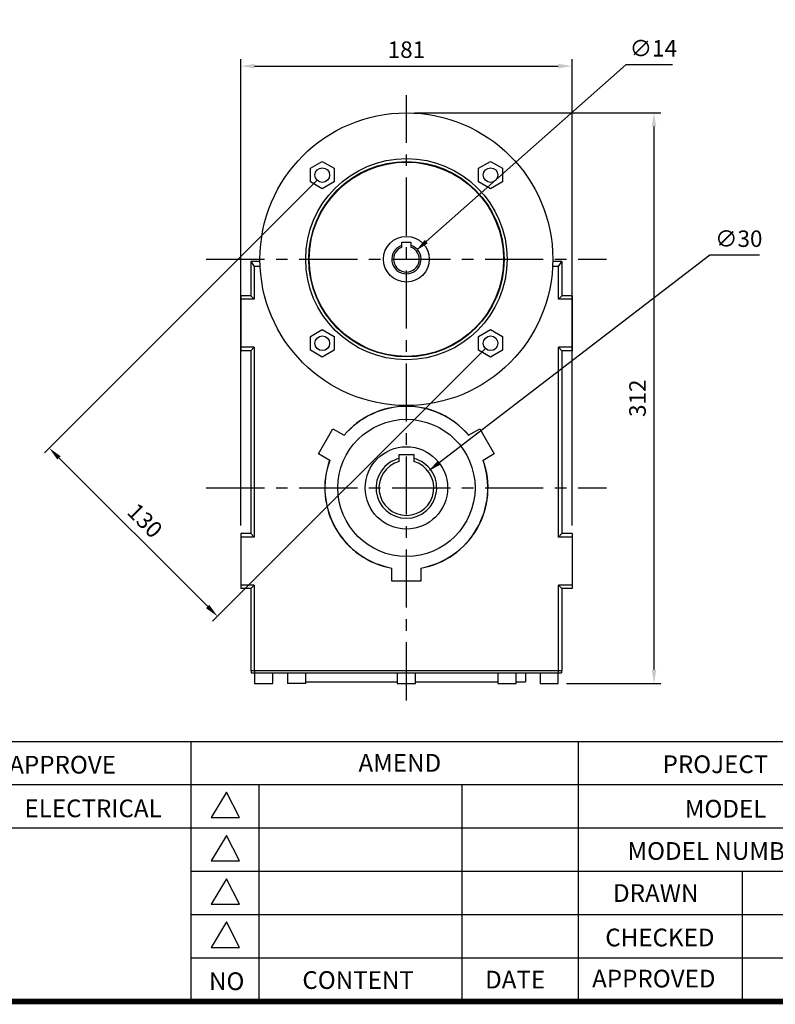
# Model space of a CAD drawing. Extents: x -1506 to -37, y -14 to 1033.
# Drawn here: x -815 to -402, y 6 to 545 of the extents above; entities that cross this region are included whole.
import ezdxf

# ---------------------------------------------------------------- set-up
doc = ezdxf.new("R2010")
doc.units = 0
doc.header["$MEASUREMENT"] = 0
doc.linetypes.add('CENTER', pattern=[50.800000000000004, 31.75, -6.35, 6.35, -6.35])
doc.layers.add('CENTER', color=1, linetype='CENTER')
doc.styles.add('MX_NOTE_STANDARD', font='txt.shx', dxfattribs={"height": 3.15, "bigfont": 'extfont.shx'})
doc.dimstyles.new('MXDIMSTYLE', dxfattribs={"dimtxt": 3.15, "dimasz": 2.5, "dimexe": 1.5, "dimexo": 1, "dimgap": 1, "dimtad": 1, "dimdec": 4, "dimdsep": 46, "dimtxsty": 'MX_NOTE_STANDARD', "dimcen": 2.5, "dimadec": 0, "dimazin": 0, "dimtfac": 1, "dimtdec": 4, "dimtmove": 2, "dimatfit": 3, "dimfxl": 0, "dimtolj": 1, "dimarcsym": 0})

# ---------------------------------------------------------------- blocks, each defined once
blk = doc.blocks.new('BLOCK')
at = {"ltscale": 0.1}
for p, q in [((-736.0000000000001, 125.2720817545681), (-86.09737452134107, 125.2720817545681)), ((-588.1106712494671, 125.2720817545681), (-588.1106712494671, 17.66011730445536)), ((-427.863564397073, 125.2720817545681), (-427.8635643970723, 17.66011730445536)), ((-86.09737452134107, 107.3367543462143), (-736, 107.3367543462143)), ((-560.0000000000006, 107.3367543462143), (-559.9999999999994, 17.66011730445536)), ((-476, 107.3373065261894), (-476, 17.66066948442984)), ((-573.3762420738565, 104.3657265723775), (-579.7885654326669, 93.76095363238164)), ((-567.9560310548161, 93.76095363238164), (-573.3762420738565, 104.3657265723775)), ((-579.7885654326669, 93.76095363238164), (-567.9560310548161, 93.76095363238164)), ((-86.09737452134107, 89.40142693786385), (-735.9999999999998, 89.40142693786385)), ((-573.3762420738565, 86.43039916402594), (-579.7885654326669, 75.8256262240279)), ((-567.9560310548161, 75.8256262240279), (-573.3762420738565, 86.43039916402594)), ((-579.7885654326669, 75.8256262240279), (-567.9560310548161, 75.8256262240279)), ((-86.09737452134107, 71.46609952951172), (-588.1106712494671, 71.46609952951172)), ((-360.0000000000002, 71.46609952951172), (-359.9999999999991, 17.66011730445536)), ((-573.3762420738565, 68.49507175567382), (-579.7885654326669, 57.89029881567632)), ((-567.9560310548161, 57.89029881567632), (-573.3762420738565, 68.49507175567382)), ((-579.7885654326669, 57.89029881567632), (-567.9560310548161, 57.89029881567632)), ((-86.09737452134107, 53.53077212116015), (-588.1106712494671, 53.53077212116015)), ((-573.3762420738559, 50.55974434732278), (-579.7885654326658, 39.95497140732582)), ((-567.9560310548139, 39.95497140732582), (-573.3762420738559, 50.55974434732278)), ((-579.7885654326658, 39.95497140732582), (-567.9560310548139, 39.95497140732582)), ((-86.09737452134107, 35.59544471280694), (-588.1106712494671, 35.59544471280694))]:
    blk.add_line(p, q, dxfattribs=at)
at = {"linetype": 'Continuous', "const_width": 2.375, "flags": 128}
blk.add_lwpolyline([(-1153.45067761056, 778.0087557448434), (-1153.45067761056, 17.66011730445536), (-86.09737452134081, 17.66011730445536), (-86.09737452134107, 778.0087557448434)], close=True, dxfattribs=at)
at = {"ltscale": 25.4, "char_height": 7.335900000000001}
for s, insert, width, attachment_point in [('{\\T0.95;CUSTOMER APPROVE}', (-718.9376553693243, 119.3593276089836), 119.2987275537636, 1), ('AMEND', (-518.7612569787341, 120.1146235249713), 40.68873443002146, 1), ('PROJECT', (-392.8952413843797, 119.5454925447492), 83.21765295891994, 1), ('{\\T0.95;ELECTRICAL}', (-657.0197251724733, 101.2841395298578), 83.21765295891994, 1), ('MODEL', (-383.6980789222615, 101.1213481089966), 83.21765295891994, 1), ('MODEL NUMBER', (-407.4386697621229, 83.62086881422897), 91.0655112136131, 1), ('DRAWN', (-413.3947172801589, 66.21468719323653), 49.06551121361311, 1), ('{\\T0.9;CHECKED}', (-416.6027073071676, 47.80607617249112), 83.21765295891994, 1), ('NO', (-573.3313133990823, 29.70127451355347), 39.15906294062002, 2), ('CONTENT', (-541.9991428677571, 30.18527248650063), 57.29947428994309, 1), ('DATE', (-466.3580813918659, 30.36190072011735), 34.82389169579143, 1), ('{\\T0.95;APPROVED}', (-422.0655112136131, 30.78529461547888), 83.21765295891994, 1)]:
    blk.add_mtext(s, dxfattribs=dict(at, insert=insert, width=width, attachment_point=attachment_point))
blk = doc.blocks.new('*D19')
at = {"color": 3, "lineweight": -2}
for p, q in [((-598.9769163503831, 493.7035815540665), (-464.4536246617768, 493.7035815540646)), ((-468.2036246617769, 486.2035815540647), (-468.203624661781, 189.2035815540648)), ((-515.9769163503875, 181.7035815540655), (-464.4536246617811, 181.7035815540648))]:
    blk.add_line(p, q, dxfattribs=at)
at = {"color": 3}
for points in [[(-469.4536246617769, 486.2035815540647), (-466.9536246617769, 486.2035815540647), (-468.2036246617768, 493.7035815540647)], [(-469.453624661781, 189.2035815540648), (-466.953624661781, 189.2035815540648), (-468.2036246617811, 181.7035815540648)]]:
    blk.add_solid(points, dxfattribs=at)
at = {"layer": 'DEFPOINTS', "color": 0}
for p in [(-603.47691635039, 493.7035815540582), (-520.47691635039, 181.7035815540584), (-468.2036246617836, 181.7035815540584)]:
    blk.add_point(p, dxfattribs=at)
at = {"color": 3, "insert": (-477.203624661779, 337.7035815540649), "char_height": 9, "attachment_point": 5, "rotation": 89.9999999999992}
blk.add_mtext('\\A1;312', dxfattribs=at)
blk = doc.blocks.new('*D20')
at = {"color": 3, "lineweight": -2}
for p, q in [((-693.9769163503862, 268.2035815540681), (-693.9769163503827, 522.9873652974192)), ((-512.9769163503862, 268.2035815540655), (-512.9769163503827, 522.9873652974167)), ((-686.4769163503827, 519.237365297419), (-520.4769163503827, 519.2373652974168))]:
    blk.add_line(p, q, dxfattribs=at)
at = {"color": 3}
for points in [[(-686.4769163503827, 520.487365297419), (-686.4769163503827, 517.987365297419), (-693.9769163503827, 519.2373652974192)], [(-520.4769163503827, 520.4873652974168), (-520.4769163503827, 517.9873652974168), (-512.9769163503827, 519.2373652974167)]]:
    blk.add_solid(points, dxfattribs=at)
at = {"layer": 'DEFPOINTS', "color": 0}
for p in [(-512.97691635039, 519.2373652974095), (-693.97691635039, 263.7035815540584), (-512.97691635039, 263.7035815540584)]:
    blk.add_point(p, dxfattribs=at)
at = {"color": 3, "insert": (-603.4769163503826, 528.2373652974179), "char_height": 9, "attachment_point": 5}
blk.add_mtext('\\A1;181', dxfattribs=at)
blk = doc.blocks.new('*D26')
at = {"color": 3, "linetype": 'Continuous', "lineweight": -2}
for p, q in [((-437.6300000000009, 415.9200000000001), (-585.6242622931273, 302.3978410488869)), ((-410.6300000000009, 415.9200000000001), (-437.6300000000009, 415.9200000000001))]:
    blk.add_line(p, q, dxfattribs=at)
at = {"color": 3, "linetype": 'Continuous'}
blk.add_solid([(-586.3850544872845, 303.3896551631793), (-584.8634700989702, 301.4060269345946), (-591.5751469788815, 297.8330878839441)], dxfattribs=at)
at = {"layer": 'DEFPOINTS', "color": 0, "linetype": 'Continuous'}
for p in [(-591.5751469788815, 297.8330878839441), (-615.3786857218984, 279.5740752241726)]:
    blk.add_point(p, dxfattribs=at)
at = {"color": 3, "linetype": 'Continuous', "insert": (-421.880000000001, 424.9200000000001), "char_height": 9, "attachment_point": 5}
blk.add_mtext('\\A1;∅30', dxfattribs=at)
blk = doc.blocks.new('*D27')
at = {"color": 3, "linetype": 'Continuous', "lineweight": -2}
for p, q in [((-483.5399999999997, 519.9800000000001), (-592.6244798765274, 423.31995418519)), ((-458.0399999999998, 519.9800000000002), (-483.5399999999997, 519.9800000000001))]:
    blk.add_line(p, q, dxfattribs=at)
at = {"color": 3, "linetype": 'Continuous'}
blk.add_solid([(-593.4534775171422, 424.2555090536264), (-591.7954822359127, 422.3843993167535), (-598.2378090871459, 418.3459683415012)], dxfattribs=at)
at = {"layer": 'DEFPOINTS', "color": 0, "linetype": 'Continuous'}
for p in [(-598.2378090871459, 418.3459683415012), (-608.716023613634, 409.0611947666155)]:
    blk.add_point(p, dxfattribs=at)
at = {"color": 3, "linetype": 'Continuous', "insert": (-468.5399999999997, 528.9800000000001), "char_height": 9, "attachment_point": 5}
blk.add_mtext('\\A1;∅14', dxfattribs=at)
blk = doc.blocks.new('*D28')
at = {"color": 3, "linetype": 'Continuous', "lineweight": -2}
for p, q in [((-652.6208376428551, 456.4835418158444), (-801.2988401587992, 307.8055392999)), ((-560.6969560886039, 364.5596602615933), (-709.3749586045479, 215.8816577456489)), ((-793.3438888704505, 305.1538888704505), (-712.0266090339975, 223.8366090339975))]:
    blk.add_line(p, q, dxfattribs=at)
at = {"color": 3, "linetype": 'Continuous'}
for points in [[(-792.4600053939673, 306.0377723469337), (-794.2277723469338, 304.2700053939673), (-798.6471897293496, 310.4571897293496)], [(-711.1427255575143, 224.7204925104807), (-712.9104925104807, 222.9527255575144), (-706.7233081750984, 218.5333081750985)]]:
    blk.add_solid(points, dxfattribs=at)
at = {"layer": 'DEFPOINTS', "color": 0, "linetype": 'Continuous'}
for p in [(-649.4388571275156, 459.6655223311839), (-557.5149755732643, 367.7416407769328), (-706.7233081750984, 218.5333081750985)]:
    blk.add_point(p, dxfattribs=at)
at = {"color": 3, "linetype": 'Continuous', "insert": (-746.3212879215451, 270.8592099829029), "char_height": 9, "attachment_point": 5, "rotation": 315.00000000000006}
blk.add_mtext('\\A1;130', dxfattribs=at)

msp = doc.modelspace()

# ---------------------------------------------------------------- linework, layer by layer
for p, q in [((-655.9388571275156, 463.4182990809165), (-649.4388571275156, 467.171075830649)), ((-655.9388571275156, 455.9127455814512), (-655.9388571275156, 463.4182990809165)), ((-649.4388571275156, 467.171075830649), (-642.9388571275156, 463.4182990809165)), ((-642.9388571275156, 463.4182990809165), (-642.9388571275156, 455.9127455814514)), ((-564.0149755732643, 463.4182990809165), (-557.5149755732643, 467.171075830649)), ((-564.0149755732643, 455.9127455814512), (-564.0149755732643, 463.4182990809165)), ((-557.5149755732643, 467.171075830649), (-551.0149755732643, 463.4182990809165)), ((-551.0149755732643, 463.4182990809165), (-551.0149755732643, 455.9127455814514)), ((-649.4388571275156, 452.1599688317187), (-655.9388571275156, 455.9127455814512)), ((-642.9388571275156, 455.9127455814512), (-649.4388571275156, 452.1599688317187)), ((-557.5149755732643, 452.1599688317187), (-564.0149755732643, 455.9127455814512)), ((-551.0149755732643, 455.9127455814512), (-557.5149755732643, 452.1599688317187)), ((-605.97691635039, 421.3029236308437), (-605.97691635039, 423.0035815540582)), ((-605.97691635039, 423.0035815540582), (-600.97691635039, 423.0035815540582)), ((-600.97691635039, 423.0035815540582), (-600.97691635039, 421.3029236308437)), ((-688.4751775181983, 412.4035815540583), (-686.6069163503901, 409.7035815540584)), ((-688.4751775181983, 412.4035815540583), (-688.4751775181983, 393.7035815540584)), ((-683.466353153008, 412.4035815540583), (-688.4751775181983, 412.4035815540583)), ((-686.6069163503901, 409.7035815540584), (-686.6069163503901, 391.8353203862499)), ((-683.3768537721428, 409.7035815540584), (-686.6069163503901, 409.7035815540584)), ((-520.3469163503898, 409.7035815540584), (-523.5769789286371, 409.7035815540584)), ((-518.4786551825816, 412.4035815540583), (-523.487479547772, 412.4035815540583)), ((-520.3469163503898, 409.7035815540584), (-518.4786551825816, 412.4035815540583)), ((-520.3469163503898, 391.8353203862499), (-520.3469163503898, 409.7035815540584)), ((-518.4786551825816, 412.4035815540583), (-518.4786551825816, 393.7035815540584)), ((-688.4751775181983, 393.7035815540584), (-693.97691635039, 393.7035815540584)), ((-693.97691635039, 393.7035815540584), (-693.97691635039, 363.7035815540584)), ((-688.4751775181983, 393.7035815540584), (-686.6069163503901, 391.8353203862499)), ((-520.3469163503898, 391.8353203862499), (-518.4786551825816, 393.7035815540584)), ((-512.97691635039, 393.7035815540584), (-518.4786551825816, 393.7035815540584)), ((-512.97691635039, 393.7035815540584), (-512.97691635039, 363.7035815540584)), ((-686.6069163503901, 391.8353203862499), (-693.97691635039, 391.8353203862499)), ((-512.97691635039, 391.8353203862499), (-520.3469163503898, 391.8353203862499)), ((-655.9388571275156, 371.4944175266653), (-649.4388571275156, 375.2471942763979)), ((-655.9388571275156, 363.9888640272002), (-655.9388571275156, 371.4944175266653)), ((-649.4388571275156, 375.2471942763979), (-642.9388571275156, 371.4944175266654)), ((-642.9388571275156, 371.4944175266653), (-642.9388571275156, 363.9888640272002)), ((-564.0149755732643, 371.4944175266654), (-557.5149755732643, 375.2471942763979)), ((-564.0149755732643, 363.9888640272002), (-564.0149755732643, 371.4944175266654)), ((-557.5149755732643, 375.2471942763979), (-551.0149755732643, 371.4944175266654)), ((-551.0149755732643, 371.4944175266654), (-551.0149755732643, 363.9888640272002)), ((-686.6069163503901, 365.5718427218668), (-693.97691635039, 365.5718427218668)), ((-688.4751775181983, 363.7035815540584), (-693.97691635039, 363.7035815540584)), ((-686.6069163503901, 365.5718427218668), (-688.4751775181983, 363.7035815540584)), ((-688.4751775181983, 363.7035815540584), (-688.4751775181983, 263.7035815540584)), ((-686.6069163503901, 365.5718427218668), (-686.6069163503901, 261.8353203862498)), ((-649.4388571275156, 360.2360872774676), (-655.9388571275156, 363.9888640272002)), ((-642.9388571275156, 363.9888640272002), (-649.4388571275156, 360.2360872774676)), ((-557.5149755732643, 360.2360872774676), (-564.0149755732643, 363.9888640272002)), ((-551.0149755732643, 363.9888640272002), (-557.5149755732643, 360.2360872774676)), ((-518.4786551825816, 363.7035815540584), (-520.3469163503898, 365.5718427218668)), ((-512.97691635039, 365.5718427218668), (-520.3469163503898, 365.5718427218668)), ((-520.3469163503898, 261.8353203862498), (-520.3469163503898, 365.5718427218668)), ((-518.4786551825816, 363.7035815540584), (-518.4786551825816, 263.7035815540584)), ((-512.97691635039, 363.7035815540584), (-518.4786551825816, 363.7035815540584)), ((-651.4964491489802, 307.3113109911802), (-643.6014491489802, 320.9858521169365)), ((-643.6014491489802, 320.9858521169365), (-637.4649775858586, 317.4429586080939)), ((-569.4888551149213, 317.4429586080939), (-563.3523835517997, 320.9858521169365)), ((-563.3523835517997, 320.9858521169365), (-555.4573835517997, 307.3113109911802)), ((-645.3599775858586, 303.7684174823377), (-651.4964491489802, 307.3113109911802)), ((-607.47691635039, 307.0035815540583), (-599.47691635039, 307.0035815540583)), ((-607.47691635039, 304.7756056551957), (-607.47691635039, 307.0035815540583)), ((-599.47691635039, 307.0035815540583), (-599.47691635039, 304.7756056551957)), ((-555.4573835517997, 307.3113109911802), (-561.5938551149213, 303.7684174823376)), ((-693.97691635039, 263.7035815540584), (-693.97691635039, 233.7035815540584)), ((-688.4751775181983, 263.7035815540584), (-693.97691635039, 263.7035815540584)), ((-688.4751775181983, 263.7035815540584), (-686.6069163503901, 261.8353203862498)), ((-520.3469163503898, 261.8353203862498), (-518.4786551825816, 263.7035815540584)), ((-512.97691635039, 263.7035815540584), (-518.4786551825816, 263.7035815540584)), ((-512.97691635039, 263.7035815540584), (-512.97691635039, 233.7035815540584)), ((-686.6069163503901, 261.8353203862498), (-693.97691635039, 261.8353203862498)), ((-512.97691635039, 261.8353203862498), (-520.3469163503898, 261.8353203862498)), ((-611.3719163503899, 237.8135815540584), (-611.3719163503899, 244.8993685717435)), ((-595.58191635039, 244.8993685717435), (-595.58191635039, 237.8135815540584)), ((-595.58191635039, 237.8135815540584), (-611.3719163503899, 237.8135815540584)), ((-686.6069163503901, 235.5718427218669), (-693.97691635039, 235.5718427218669)), ((-688.4751775181983, 233.7035815540584), (-693.97691635039, 233.7035815540584)), ((-686.6069163503901, 235.5718427218669), (-688.4751775181983, 233.7035815540584)), ((-688.4751775181983, 233.7035815540584), (-688.4751775181983, 188.7035815540584)), ((-686.6069163503901, 235.5718427218669), (-686.6069163503901, 188.7035815540584)), ((-518.4786551825816, 233.7035815540584), (-520.3469163503898, 235.5718427218669)), ((-512.97691635039, 235.5718427218669), (-520.3469163503898, 235.5718427218669)), ((-520.3469163503898, 188.7035815540584), (-520.3469163503898, 235.5718427218669)), ((-512.97691635039, 233.7035815540584), (-518.4786551825816, 233.7035815540584)), ((-518.4786551825816, 233.7035815540584), (-518.4786551825816, 188.7035815540584)), ((-518.4786551825816, 188.7035815540584), (-688.4751775181983, 188.7035815540584)), ((-688.2769163503901, 188.7035815540584), (-688.2769163503901, 187.7035815540584)), ((-686.4156393364799, 188.7035815540584), (-686.4156393364799, 187.7035815540584)), ((-520.5381933643, 188.7035815540584), (-520.5381933643, 187.7035815540584)), ((-518.6769163503898, 188.7035815540584), (-518.6769163503898, 187.7035815540584)), ((-688.2769163503901, 187.7035815540584), (-518.6769163503898, 187.7035815540584)), ((-686.47691635039, 187.7035815540584), (-686.47691635039, 181.7035815540584)), ((-676.47691635039, 181.7035815540584), (-676.47691635039, 187.7035815540584)), ((-668.47691635039, 187.7035815540584), (-668.47691635039, 181.7035815540584)), ((-658.47691635039, 181.7035815540584), (-658.47691635039, 187.7035815540584)), ((-608.47691635039, 187.7035815540584), (-608.47691635039, 181.7035815540584)), ((-598.47691635039, 181.7035815540584), (-598.47691635039, 187.7035815540584)), ((-553.47691635039, 187.7035815540584), (-553.47691635039, 181.7035815540584)), ((-543.47691635039, 181.7035815540584), (-543.47691635039, 187.7035815540584)), ((-538.47691635039, 187.7035815540584), (-538.47691635039, 182.7035815540584)), ((-530.47691635039, 187.7035815540584), (-530.47691635039, 181.7035815540584)), ((-520.47691635039, 181.7035815540584), (-520.47691635039, 187.7035815540584)), ((-686.47691635039, 181.7035815540584), (-676.47691635039, 181.7035815540584)), ((-658.47691635039, 181.7035815540584), (-668.47691635039, 181.7035815540584)), ((-658.47691635039, 182.7035815540584), (-608.47691635039, 182.7035815540584)), ((-608.47691635039, 181.7035815540584), (-598.47691635039, 181.7035815540584)), ((-598.47691635039, 182.7035815540584), (-553.47691635039, 182.7035815540584)), ((-553.47691635039, 181.7035815540584), (-543.47691635039, 181.7035815540584)), ((-543.47691635039, 182.7035815540584), (-538.47691635039, 182.7035815540584)), ((-530.47691635039, 181.7035815540584), (-520.47691635039, 181.7035815540584))]:
    msp.add_line(p, q)
for points in [[(-605.97691635039, 420.2419299693693), (-605.97691635039, 420.2419568561913), (-605.97691635039, 420.2421751937613), (-605.97691635039, 420.2426196622107), (-605.97691635039, 420.2429289837889), (-605.97691635039, 420.2432974584485), (-605.97691635039, 420.2442147647528), (-605.97691635039, 420.2453767186907), (-605.97691635039, 420.2467873915396), (-605.97691635039, 420.2484497751882), (-605.97691635039, 420.2503657776579), (-605.97691635039, 420.2514191867363), (-605.97691635039, 420.252536227523), (-605.97691635039, 420.2549608876591), (-605.97691635039, 420.2576384788936), (-605.97691635039, 420.2605667142777), (-605.97691635039, 420.2637423429192), (-605.97691635039, 420.2671611402859), (-605.97691635039, 420.2689601149682), (-605.97691635039, 420.2708178100288), (-605.97691635039, 420.2747059604635), (-605.97691635039, 420.2788181122185), (-605.97691635039, 420.2809555575216), (-605.97691635039, 420.2831457136654), (-605.97691635039, 420.2876791635088), (-605.97691635039, 420.2924078401534), (-605.97691635039, 420.2948417989944), (-605.97691635039, 420.2973201376149), (-605.97691635039, 420.3024035079056), (-605.97691635039, 420.3076445099998), (-605.97691635039, 420.313028865668), (-605.97691635039, 420.3185415226803), (-605.97691635039, 420.3242198516057), (-605.97691635039, 420.3271575150854), (-605.97691635039, 420.3301616837432), (-605.97691635039, 420.3363689475291), (-605.97691635039, 420.3428398877711), (-605.97691635039, 420.349571831237), (-605.97691635039, 420.3565611980471), (-605.97691635039, 420.3638035184763), (-605.97691635039, 420.3675179016172), (-605.97691635039, 420.3712934555051), (-605.97691635039, 420.3790248335256), (-605.97691635039, 420.3869906736679), (-605.97691635039, 420.3951832362945), (-605.97691635039, 420.403594071297), (-605.97691635039, 420.4122140769268), (-605.97691635039, 420.4165995128251), (-605.97691635039, 420.4210335659975), (-605.97691635039, 420.4300422290107), (-605.97691635039, 420.4392289015373), (-605.97691635039, 420.4485815238513), (-605.97691635039, 420.4580871813089), (-605.97691635039, 420.467732147097), (-605.97691635039, 420.4726023698199), (-605.97691635039, 420.4775019267236), (-605.97691635039, 420.487381304355), (-605.97691635039, 420.4973543911915), (-605.97691635039, 420.5074046761792), (-605.97691635039, 420.5175150794694), (-605.97691635039, 420.527668009157), (-605.97691635039, 420.5327547987613), (-605.97691635039, 420.537845421997), (-605.97691635039, 420.5480350266075), (-605.97691635039, 420.5584063174838), (-605.97691635039, 420.563689933485), (-605.97691635039, 420.569037568664), (-605.97691635039, 420.5799207563293), (-605.97691635039, 420.5910471870886), (-605.97691635039, 420.5966987262759), (-605.97691635039, 420.6024075282451), (-605.97691635039, 420.6139918396632), (-605.97691635039, 420.6257896078487), (-605.97691635039, 420.6377897828231), (-605.97691635039, 420.6499808183705), (-605.97691635039, 420.6623507162581), (-605.97691635039, 420.6685988774407), (-605.97691635039, 420.6748870750469), (-605.97691635039, 420.6875771441607), (-605.97691635039, 420.7004078839354), (-605.97691635039, 420.7133660312941), (-605.97691635039, 420.7264380641222), (-605.97691635039, 420.7396099133737), (-605.97691635039, 420.746228702626), (-605.97691635039, 420.752866893529), (-605.97691635039, 420.7661937536877), (-605.97691635039, 420.7795747287303), (-605.97691635039, 420.7929935890479), (-605.97691635039, 420.8064336892667), (-605.97691635039, 420.819878016425), (-605.97691635039, 420.8265963598822), (-605.97691635039, 420.8333092381108), (-605.97691635039, 420.8467097511145), (-605.97691635039, 420.8600617312311), (-605.97691635039, 420.873347184928), (-605.97691635039, 420.8865480037221), (-605.97691635039, 420.8997183095576), (-605.97691635039, 420.9063800720464), (-605.97691635039, 420.9130982673059), (-605.97691635039, 420.9266975836517), (-605.97691635039, 420.9405032527525), (-605.97691635039, 420.9545018791891), (-605.97691635039, 420.9686797172692), (-605.97691635039, 420.9830227103619), (-605.97691635039, 420.9902516721593), (-605.97691635039, 420.9975165309929), (-605.97691635039, 421.0121466223682), (-605.97691635039, 421.0268982419698), (-605.97691635039, 421.0343149783639), (-605.97691635039, 421.0417565078578), (-605.97691635039, 421.0567064483055), (-605.97691635039, 421.071733055421), (-605.97691635039, 421.0792704233609), (-605.97691635039, 421.0868213434328), (-605.97691635039, 421.1019564094429), (-605.97691635039, 421.1171233538803), (-605.97691635039, 421.1323069711648), (-605.97691635039, 421.1474917081632), (-605.97691635039, 421.162661721906), (-605.97691635039, 421.1702361909697), (-605.97691635039, 421.1778009345626), (-605.97691635039, 421.192893085409), (-605.97691635039, 421.2079217803666), (-605.97691635039, 421.2228705396924), (-605.97691635039, 421.2377228444113), (-605.97691635039, 421.2524621821121), (-605.97691635039, 421.2597843412614), (-605.97691635039, 421.2670720927681), (-605.97691635039, 421.2815362153017), (-605.97691635039, 421.29583833571), (-605.97691635039, 421.3029236308437)], [(-600.97691635039, 421.3029236308437), (-600.97691635039, 421.29583833571), (-600.97691635039, 421.2815362153017), (-600.97691635039, 421.2670720927681), (-600.97691635039, 421.2597843412616), (-600.97691635039, 421.2524621821121), (-600.97691635039, 421.2377228444111), (-600.97691635039, 421.2228705396924), (-600.97691635039, 421.2079217803666), (-600.97691635039, 421.192893085409), (-600.97691635039, 421.1778009345626), (-600.97691635039, 421.1702361909697), (-600.97691635039, 421.162661721906), (-600.97691635039, 421.1474917081632), (-600.97691635039, 421.1323069711648), (-600.97691635039, 421.1171233538805), (-600.97691635039, 421.1019564094429), (-600.97691635039, 421.0868213434328), (-600.97691635039, 421.0792704233609), (-600.97691635039, 421.071733055421), (-600.97691635039, 421.0567064483055), (-600.97691635039, 421.0417565078578), (-600.97691635039, 421.0343149783639), (-600.97691635039, 421.0268982419698), (-600.97691635039, 421.0121466223682), (-600.97691635039, 420.9975165309929), (-600.97691635039, 420.9902516721593), (-600.97691635039, 420.9830227103619), (-600.97691635039, 420.9686797172692), (-600.97691635039, 420.9545018791894), (-600.97691635039, 420.9405032527525), (-600.97691635039, 420.9266975836517), (-600.97691635039, 420.9130982673059), (-600.97691635039, 420.9063800720464), (-600.97691635039, 420.8997183095576), (-600.97691635039, 420.8865480037221), (-600.97691635039, 420.873347184928), (-600.97691635039, 420.8600617312311), (-600.97691635039, 420.8467097511145), (-600.97691635039, 420.8333092381108), (-600.97691635039, 420.8265963598822), (-600.97691635039, 420.819878016425), (-600.97691635039, 420.8064336892667), (-600.97691635039, 420.7929935890479), (-600.97691635039, 420.7795747287303), (-600.97691635039, 420.7661937536877), (-600.97691635039, 420.752866893529), (-600.97691635039, 420.746228702626), (-600.97691635039, 420.7396099133734), (-600.97691635039, 420.7264380641222), (-600.97691635039, 420.7133660312941), (-600.97691635039, 420.7004078839354), (-600.97691635039, 420.6875771441607), (-600.97691635039, 420.6748870750469), (-600.97691635039, 420.6685988774407), (-600.97691635039, 420.6623507162581), (-600.97691635039, 420.6499808183705), (-600.97691635039, 420.6377897828231), (-600.97691635039, 420.6257896078489), (-600.97691635039, 420.6139918396632), (-600.97691635039, 420.6024075282451), (-600.97691635039, 420.5966987262759), (-600.97691635039, 420.5910471870886), (-600.97691635039, 420.5799207563293), (-600.97691635039, 420.569037568664), (-600.97691635039, 420.563689933485), (-600.97691635039, 420.5584063174838), (-600.97691635039, 420.5480350266075), (-600.97691635039, 420.537845421997), (-600.97691635039, 420.5327547987613), (-600.97691635039, 420.527668009157), (-600.97691635039, 420.5175150794694), (-600.97691635039, 420.5074046761795), (-600.97691635039, 420.4973543911915), (-600.97691635039, 420.487381304355), (-600.97691635039, 420.4775019267236), (-600.97691635039, 420.4726023698199), (-600.97691635039, 420.467732147097), (-600.97691635039, 420.4580871813089), (-600.97691635039, 420.4485815238513), (-600.97691635039, 420.4392289015373), (-600.97691635039, 420.4300422290107), (-600.97691635039, 420.4210335659975), (-600.97691635039, 420.4165995128251), (-600.97691635039, 420.4122140769268), (-600.97691635039, 420.403594071297), (-600.97691635039, 420.3951832362945), (-600.97691635039, 420.3869906736677), (-600.97691635039, 420.3790248335256), (-600.97691635039, 420.3712934555051), (-600.97691635039, 420.3675179016172), (-600.97691635039, 420.3638035184765), (-600.97691635039, 420.3565611980471), (-600.97691635039, 420.3495718312367), (-600.97691635039, 420.3428398877711), (-600.97691635039, 420.3363689475291), (-600.97691635039, 420.3301616837432), (-600.97691635039, 420.3271575150854), (-600.97691635039, 420.3242198516057), (-600.97691635039, 420.3185415226803), (-600.97691635039, 420.313028865668), (-600.97691635039, 420.3076445099998), (-600.97691635039, 420.3024035079056), (-600.97691635039, 420.2973201376149), (-600.97691635039, 420.2948417989944), (-600.97691635039, 420.2924078401534), (-600.97691635039, 420.2876791635088), (-600.97691635039, 420.2831457136654), (-600.97691635039, 420.2809555575216), (-600.97691635039, 420.2788181122185), (-600.97691635039, 420.2747059604635), (-600.97691635039, 420.2708178100288), (-600.97691635039, 420.2689601149682), (-600.97691635039, 420.2671611402859), (-600.97691635039, 420.2637423429192), (-600.97691635039, 420.2605667142777), (-600.97691635039, 420.2576384788936), (-600.97691635039, 420.2549608876591), (-600.97691635039, 420.252536227523), (-600.97691635039, 420.2514191867363), (-600.97691635039, 420.2503657776579), (-600.97691635039, 420.2484497751882), (-600.97691635039, 420.2467873915396), (-600.97691635039, 420.2453767186907), (-600.97691635039, 420.2442147647528), (-600.97691635039, 420.2432974584485), (-600.97691635039, 420.2429289837889), (-600.97691635039, 420.2426196622107), (-600.97691635039, 420.2421751937613), (-600.97691635039, 420.2419568561913), (-600.97691635039, 420.2419299693693)], [(-607.47691635039, 303.1604138488593), (-607.47691635039, 303.418693870765), (-607.47691635039, 303.9480090180357), (-607.47691635039, 304.4950961186172), (-607.47691635039, 304.7756056551957)], [(-599.47691635039, 304.7756056551957), (-599.47691635039, 304.4950961186172), (-599.47691635039, 303.9480090180357), (-599.47691635039, 303.418693870765), (-599.47691635039, 303.1604138488593)]]:
    msp.add_lwpolyline(points)
for centre, radius in [((-603.47691635039, 413.7035815540582), 80), ((-603.47691635039, 413.7035815540582), 55), ((-603.47691635039, 413.7035815540582), 53.38000000000011), ((-603.47691635039, 413.7035815540582), 53.24486035464065), ((-603.47691635039, 413.7035815540582), 53.1099999999999), ((-649.4388571275156, 459.6655223311839), 4), ((-557.5149755732643, 459.6655223311839), 4), ((-603.47691635039, 413.7035815540582), 12.5), ((-649.4388571275156, 367.7416407769327), 4), ((-557.5149755732643, 367.7416407769327), 4), ((-603.47691635039, 288.7035815540584), 37.5), ((-603.47691635039, 288.7035815540584), 22.5)]:
    msp.add_circle(centre, radius)
for centre, radius, start, end in [((-603.47691635039, 413.7035815540582), 7.999999999999988, 108.209956864283, 71.79004313571696), ((-603.47691635039, 413.7035815540582), 7.000000000000009, 110.9248324276264, 69.07516757237362), ((-603.47691635039, 288.7035815540584), 44.59920704845821, 40.19629424476246, 139.8037057552375), ((-603.47691635039, 288.7035815540584), 44.51000000000006, 40.21694884620452, 139.7830511537955), ((-603.47691635039, 288.7035815540584), 44.59920704845801, 160.196294244777, 259.8037057552335), ((-603.47691635039, 288.7035815540584), 44.50999999999989, 160.2169488462125, 259.7830511537921), ((-603.47691635039, 288.7035815540584), 16.56230535606506, 103.9758130897895, 76.02418691021052), ((-603.47691635039, 288.7035815540584), 15, 105.4660099534332, 74.53399004656683), ((-603.47691635039, 288.7035815540584), 44.59920704845818, 280.1962942447664, 19.80370575522302), ((-603.47691635039, 288.7035815540584), 44.50999999999998, 280.2169488462079, 19.78305115378745)]:
    msp.add_arc(centre, radius, start, end)
at = {"layer": 'CENTER', "linetype": 'CENTER'}
for p, q in [((-603.47691635039, 172.5568139196328), (-603.47691635039, 503.3703491884838)), ((-712.8212721364273, 413.7035815540582), (-494.1325605643527, 413.7035815540582)), ((-712.8212721364273, 288.7035815540584), (-494.1325605643527, 288.7035815540584))]:
    msp.add_line(p, q, dxfattribs=at)

# ---------------------------------------------------------------- block references
at = {"color": 3, "linetype": 'Continuous', "xscale": 1.32, "yscale": 1.32, "zscale": 1.32}
msp.add_blockref('BLOCK', (55.11235294890633, -15.29755131607733), dxfattribs=at)

# ---------------------------------------------------------------- dimensions: what is measured, and where the dimension line sits
dim = msp.add_linear_dim(base=(-512.97691635039, 519.2373652974095), p1=(-693.97691635039, 263.7035815540584), p2=(-512.97691635039, 263.7035815540584), dimstyle='MXDIMSTYLE', override={"dimscale": 1.5, "dimtxt": 6, "dimasz": 5, "dimexe": 2.5, "dimexo": 3, "dimgap": 3, "dimtoh": 1, "dimdec": 0, "dimzin": 9, "dimtxsty": 'Standard', "dimcen": 0, "dimclrd": 3, "dimclre": 3, "dimclrt": 3, "dimtdec": 0, "dimtofl": 0, "dimtmove": 0, "dimtzin": 0})
dim.commit()
dim.dimension.update_dxf_attribs({"geometry": '*D20', "text_midpoint": (-603.47691635039, 528.2373652974095)})
at = {"color": 3, "linetype": 'Continuous'}
for p1, p2, picture, middle in [((-608.716023613634, 409.0611947666155), (-598.2378090871459, 418.3459683415012), '*D27', (-468.5399999999997, 519.9800000000001)), ((-615.3786857218984, 279.5740752241726), (-591.5751469788815, 297.8330878839441), '*D26', (-421.880000000001, 415.9200000000001))]:
    dim = msp.add_diameter_dim_2p(p1=p1, p2=p2, dimstyle='MXDIMSTYLE', override={"dimscale": 1.5, "dimtxt": 6, "dimasz": 5, "dimexe": 2.5, "dimexo": 3, "dimgap": 3, "dimtoh": 1, "dimdec": 0, "dimzin": 9, "dimtxsty": 'Standard', "dimcen": 0, "dimclrd": 3, "dimclre": 3, "dimclrt": 3, "dimtdec": 0, "dimtofl": 0, "dimtmove": 0, "dimtzin": 0}, dxfattribs=at)
    dim.commit()
    dim.dimension.update_dxf_attribs({"geometry": picture, "text_midpoint": middle, "dimtype": 163})
dim = msp.add_linear_dim(base=(-468.2036246617836, 181.7035815540584), p1=(-603.47691635039, 493.7035815540582), p2=(-520.47691635039, 181.7035815540584), angle=90, dimstyle='MXDIMSTYLE', override={"dimscale": 1.5, "dimtxt": 6, "dimasz": 5, "dimexe": 2.5, "dimexo": 3, "dimgap": 3, "dimtoh": 1, "dimdec": 0, "dimzin": 9, "dimtxsty": 'Standard', "dimcen": 0, "dimclrd": 3, "dimclre": 3, "dimclrt": 3, "dimtdec": 0, "dimtofl": 0, "dimtmove": 0, "dimtzin": 0})
dim.commit()
dim.dimension.update_dxf_attribs({"geometry": '*D19', "text_midpoint": (-477.2036246617837, 337.7035815540582)})
dim = msp.add_aligned_dim(p1=(-649.4388571275156, 459.6655223311839), p2=(-557.5149755732643, 367.7416407769327), distance=-211.01244758458944, dimstyle='MXDIMSTYLE', override={"dimscale": 1.5, "dimtxt": 6, "dimasz": 5, "dimexe": 2.5, "dimexo": 3, "dimgap": 3, "dimtoh": 1, "dimdec": 0, "dimzin": 9, "dimtxsty": 'Standard', "dimcen": 0, "dimclrd": 3, "dimclre": 3, "dimclrt": 3, "dimtdec": 0, "dimtofl": 0, "dimtmove": 0, "dimtzin": 0}, dxfattribs=at)
dim.commit()
dim.dimension.update_dxf_attribs({"geometry": '*D28', "text_midpoint": (-746.3212879215451, 270.8592099829029)})

doc.saveas('drawing.dxf')
